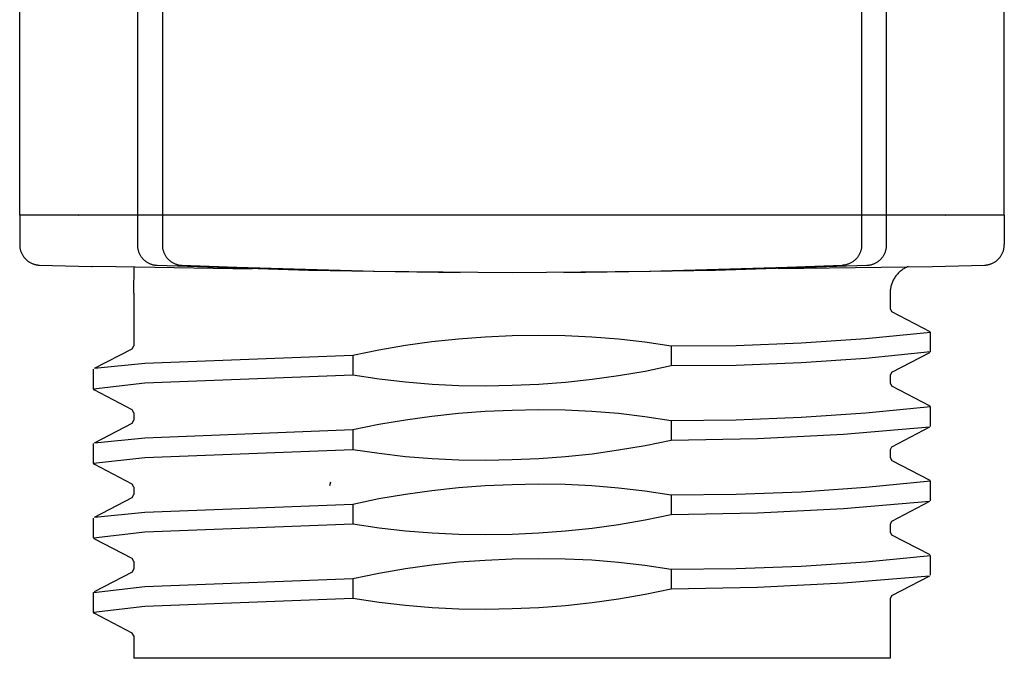
# Model space of a CAD drawing. Units: millimetres. Extents: x -78 to 65, y -154 to 159.
# Drawn here: x 41 to 65, y 25 to 41 of the extents above; entities that cross this region are included whole.
import ezdxf

# ---------------------------------------------------------------- set-up
doc = ezdxf.new("R2010")
doc.units = ezdxf.units.MM
doc.header["$MEASUREMENT"] = 0

msp = doc.modelspace()

# ---------------------------------------------------------------- linework, layer by layer
for p, q in [((40.709, 35.939), (40.709, 153.539)), ((43.578, 153.539), (43.578, 35.939)), ((44.186, 153.539), (44.186, 35.939)), ((61.231, 153.539), (61.231, 35.939)), ((61.839, 35.939), (61.839, 153.539)), ((64.709, 35.939), (64.709, 153.539)), ((40.709, 35.939), (40.709, 35.223)), ((42.131, 35.939), (40.709, 35.939)), ((42.131, 35.939), (42.144, 35.939)), ((43.578, 35.939), (42.144, 35.939)), ((43.578, 35.939), (43.578, 35.219)), ((44.186, 35.939), (43.578, 35.939)), ((45.961, 35.939), (44.186, 35.939)), ((44.186, 35.939), (44.186, 35.217)), ((51.439, 35.939), (45.961, 35.939)), ((59.456, 35.939), (51.439, 35.939)), ((61.231, 35.939), (59.456, 35.939)), ((61.231, 35.939), (61.231, 35.217)), ((61.839, 35.939), (61.231, 35.939)), ((61.839, 35.219), (61.839, 35.939)), ((63.273, 35.939), (61.839, 35.939)), ((63.273, 35.939), (63.286, 35.939)), ((64.704, 35.939), (63.286, 35.939)), ((64.704, 35.939), (64.708, 35.939)), ((64.708, 35.939), (64.708, 35.939)), ((64.708, 35.939), (64.709, 35.939)), ((64.709, 35.939), (64.708, 35.939)), ((64.709, 35.939), (64.709, 35.223)), ((64.709, 35.939), (64.709, 35.939)), ((64.709, 35.939), (64.709, 35.939)), ((40.709, 35.223), (40.709, 35.206)), ((40.709, 35.206), (40.71, 35.189)), ((40.71, 35.189), (40.711, 35.172)), ((40.711, 35.172), (40.713, 35.155)), ((40.713, 35.155), (40.716, 35.138)), ((40.716, 35.138), (40.719, 35.121)), ((40.719, 35.121), (40.723, 35.105)), ((40.723, 35.105), (40.727, 35.088)), ((40.727, 35.088), (40.732, 35.072)), ((40.732, 35.072), (40.737, 35.056)), ((40.737, 35.056), (40.744, 35.04)), ((43.578, 35.218), (43.578, 35.201)), ((43.578, 35.201), (43.579, 35.184)), ((43.579, 35.184), (43.581, 35.166)), ((43.581, 35.166), (43.583, 35.149)), ((43.583, 35.149), (43.586, 35.132)), ((43.586, 35.132), (43.589, 35.115)), ((43.589, 35.115), (43.593, 35.098)), ((43.593, 35.098), (43.597, 35.081)), ((43.597, 35.081), (43.602, 35.065)), ((43.602, 35.065), (43.608, 35.048)), ((43.608, 35.048), (43.614, 35.032)), ((44.186, 35.217), (44.186, 35.2)), ((44.186, 35.2), (44.187, 35.182)), ((44.187, 35.182), (44.188, 35.165)), ((44.188, 35.165), (44.191, 35.148)), ((44.191, 35.148), (44.193, 35.131)), ((44.193, 35.131), (44.197, 35.114)), ((44.197, 35.114), (44.2, 35.097)), ((44.2, 35.097), (44.205, 35.08)), ((44.205, 35.08), (44.21, 35.063)), ((44.21, 35.063), (44.216, 35.047)), ((44.216, 35.047), (44.222, 35.031)), ((61.201, 35.047), (61.195, 35.031)), ((61.207, 35.063), (61.201, 35.047)), ((61.212, 35.08), (61.207, 35.063)), ((61.217, 35.097), (61.212, 35.08)), ((61.22, 35.114), (61.217, 35.097)), ((61.224, 35.131), (61.22, 35.114)), ((61.226, 35.148), (61.224, 35.131)), ((61.229, 35.165), (61.226, 35.148)), ((61.23, 35.182), (61.229, 35.165)), ((61.231, 35.2), (61.23, 35.182)), ((61.231, 35.217), (61.231, 35.2)), ((61.803, 35.032), (61.809, 35.048)), ((61.809, 35.048), (61.815, 35.065)), ((61.815, 35.065), (61.82, 35.081)), ((61.82, 35.081), (61.824, 35.098)), ((61.824, 35.098), (61.828, 35.115)), ((61.828, 35.115), (61.831, 35.132)), ((61.831, 35.132), (61.834, 35.149)), ((61.834, 35.149), (61.836, 35.166)), ((61.836, 35.166), (61.838, 35.184)), ((61.838, 35.184), (61.839, 35.201)), ((61.839, 35.201), (61.839, 35.218)), ((64.674, 35.04), (64.68, 35.056)), ((64.68, 35.056), (64.685, 35.072)), ((64.685, 35.072), (64.69, 35.088)), ((64.69, 35.088), (64.694, 35.105)), ((64.694, 35.105), (64.698, 35.121)), ((64.698, 35.121), (64.701, 35.138)), ((64.701, 35.138), (64.704, 35.155)), ((64.704, 35.155), (64.706, 35.172)), ((64.706, 35.172), (64.707, 35.189)), ((64.707, 35.189), (64.708, 35.206)), ((64.708, 35.206), (64.709, 35.223)), ((40.744, 35.04), (40.75, 35.024)), ((40.75, 35.024), (40.757, 35.008)), ((40.757, 35.008), (40.765, 34.993)), ((40.765, 34.993), (40.773, 34.978)), ((40.773, 34.978), (40.782, 34.963)), ((40.782, 34.963), (40.791, 34.949)), ((40.791, 34.949), (40.8, 34.934)), ((40.8, 34.934), (40.81, 34.921)), ((40.81, 34.921), (40.821, 34.907)), ((40.821, 34.907), (40.832, 34.894)), ((40.832, 34.894), (40.844, 34.882)), ((40.844, 34.882), (40.855, 34.869)), ((40.855, 34.869), (40.868, 34.857)), ((40.868, 34.857), (40.88, 34.846)), ((40.88, 34.846), (40.894, 34.835)), ((40.894, 34.835), (40.907, 34.824)), ((40.907, 34.824), (40.921, 34.814)), ((40.921, 34.814), (40.935, 34.805)), ((40.935, 34.805), (40.949, 34.796)), ((43.614, 35.032), (43.621, 35.016)), ((43.621, 35.016), (43.628, 35)), ((43.628, 35), (43.636, 34.985)), ((43.636, 34.985), (43.645, 34.969)), ((43.645, 34.969), (43.653, 34.954)), ((43.653, 34.954), (43.663, 34.94)), ((43.663, 34.94), (43.673, 34.926)), ((43.673, 34.926), (43.683, 34.912)), ((43.683, 34.912), (43.694, 34.898)), ((43.694, 34.898), (43.706, 34.885)), ((43.706, 34.885), (43.717, 34.872)), ((43.717, 34.872), (43.73, 34.86)), ((43.73, 34.86), (43.742, 34.848)), ((43.742, 34.848), (43.755, 34.837)), ((43.755, 34.837), (43.769, 34.826)), ((43.769, 34.826), (43.783, 34.815)), ((43.783, 34.815), (43.797, 34.805)), ((43.797, 34.805), (43.811, 34.796)), ((44.222, 35.031), (44.228, 35.015)), ((44.228, 35.015), (44.236, 34.999)), ((44.236, 34.999), (44.244, 34.984)), ((44.244, 34.984), (44.252, 34.968)), ((44.252, 34.968), (44.261, 34.954)), ((44.261, 34.954), (44.27, 34.939)), ((44.27, 34.939), (44.28, 34.925)), ((44.28, 34.925), (44.291, 34.911)), ((44.291, 34.911), (44.301, 34.897)), ((44.301, 34.897), (44.313, 34.884)), ((44.313, 34.884), (44.324, 34.871)), ((44.324, 34.871), (44.337, 34.859)), ((44.337, 34.859), (44.349, 34.847)), ((44.349, 34.847), (44.362, 34.836)), ((44.362, 34.836), (44.376, 34.825)), ((44.376, 34.825), (44.39, 34.814)), ((44.39, 34.814), (44.404, 34.804)), ((44.404, 34.804), (44.418, 34.795)), ((61.013, 34.804), (60.999, 34.795)), ((61.027, 34.814), (61.013, 34.804)), ((61.041, 34.825), (61.027, 34.814)), ((61.055, 34.836), (61.041, 34.825)), ((61.068, 34.847), (61.055, 34.836)), ((61.08, 34.859), (61.068, 34.847)), ((61.093, 34.871), (61.08, 34.859)), ((61.104, 34.884), (61.093, 34.871)), ((61.116, 34.897), (61.104, 34.884)), ((61.127, 34.911), (61.116, 34.897)), ((61.137, 34.925), (61.127, 34.911)), ((61.147, 34.939), (61.137, 34.925)), ((61.156, 34.954), (61.147, 34.939)), ((61.165, 34.968), (61.156, 34.954)), ((61.173, 34.984), (61.165, 34.968)), ((61.181, 34.999), (61.173, 34.984)), ((61.189, 35.015), (61.181, 34.999)), ((61.195, 35.031), (61.189, 35.015)), ((61.606, 34.796), (61.62, 34.805)), ((61.62, 34.805), (61.634, 34.815)), ((61.634, 34.815), (61.648, 34.826)), ((61.648, 34.826), (61.662, 34.837)), ((61.662, 34.837), (61.675, 34.848)), ((61.675, 34.848), (61.687, 34.86)), ((61.687, 34.86), (61.7, 34.872)), ((61.7, 34.872), (61.712, 34.885)), ((61.712, 34.885), (61.723, 34.898)), ((61.723, 34.898), (61.734, 34.912)), ((61.734, 34.912), (61.744, 34.926)), ((61.744, 34.926), (61.754, 34.94)), ((61.754, 34.94), (61.764, 34.954)), ((61.764, 34.954), (61.773, 34.969)), ((61.773, 34.969), (61.781, 34.985)), ((61.781, 34.985), (61.789, 35)), ((61.789, 35), (61.796, 35.016)), ((61.796, 35.016), (61.803, 35.032)), ((64.468, 34.796), (64.482, 34.805)), ((64.482, 34.805), (64.496, 34.814)), ((64.496, 34.814), (64.51, 34.824)), ((64.51, 34.824), (64.524, 34.835)), ((64.524, 34.835), (64.537, 34.846)), ((64.537, 34.846), (64.549, 34.857)), ((64.549, 34.857), (64.562, 34.869)), ((64.562, 34.869), (64.574, 34.882)), ((64.574, 34.882), (64.585, 34.894)), ((64.585, 34.894), (64.596, 34.907)), ((64.596, 34.907), (64.607, 34.921)), ((64.607, 34.921), (64.617, 34.935)), ((64.617, 34.935), (64.626, 34.949)), ((64.626, 34.949), (64.635, 34.963)), ((64.635, 34.963), (64.644, 34.978)), ((64.644, 34.978), (64.652, 34.993)), ((64.652, 34.993), (64.66, 35.008)), ((64.66, 35.008), (64.667, 35.024)), ((64.667, 35.024), (64.674, 35.04)), ((40.949, 34.796), (40.964, 34.787)), ((40.964, 34.787), (40.979, 34.779)), ((40.979, 34.779), (40.995, 34.771)), ((40.995, 34.771), (41.01, 34.764)), ((41.01, 34.764), (41.026, 34.758)), ((41.026, 34.758), (41.042, 34.752)), ((41.042, 34.752), (41.058, 34.746)), ((41.058, 34.746), (41.075, 34.742)), ((41.075, 34.742), (41.091, 34.737)), ((41.091, 34.737), (41.108, 34.733)), ((41.108, 34.733), (41.125, 34.73)), ((41.125, 34.73), (41.142, 34.728)), ((41.142, 34.728), (41.159, 34.726)), ((41.159, 34.726), (41.176, 34.724)), ((41.176, 34.724), (41.193, 34.724)), ((41.193, 34.724), (42.456, 34.686)), ((42.456, 34.686), (42.473, 34.687)), ((43.06, 34.685), (42.472, 34.686)), ((43.052, 34.689), (46.374, 34.635)), ((43.06, 34.685), (43.052, 34.689)), ((43.492, 34.039), (43.495, 34.687)), ((43.811, 34.796), (43.826, 34.787)), ((43.826, 34.787), (43.841, 34.778)), ((43.841, 34.778), (43.857, 34.77)), ((43.857, 34.77), (43.873, 34.763)), ((43.873, 34.763), (43.889, 34.756)), ((43.889, 34.756), (43.905, 34.75)), ((43.905, 34.75), (43.921, 34.744)), ((43.921, 34.744), (43.938, 34.739)), ((43.938, 34.739), (43.955, 34.734)), ((43.955, 34.734), (43.972, 34.73)), ((43.972, 34.73), (43.989, 34.727)), ((43.989, 34.727), (44.006, 34.724)), ((44.006, 34.724), (44.023, 34.722)), ((44.023, 34.722), (44.04, 34.72)), ((44.04, 34.72), (44.058, 34.719)), ((44.058, 34.719), (47.752, 34.598)), ((44.418, 34.795), (44.433, 34.786)), ((44.433, 34.786), (44.448, 34.777)), ((44.448, 34.777), (44.464, 34.769)), ((44.464, 34.769), (44.479, 34.762)), ((44.479, 34.762), (44.495, 34.755)), ((44.495, 34.755), (44.511, 34.748)), ((44.511, 34.748), (44.528, 34.743)), ((44.528, 34.743), (44.544, 34.738)), ((44.544, 34.738), (44.561, 34.733)), ((44.561, 34.733), (44.578, 34.729)), ((44.578, 34.729), (44.595, 34.725)), ((44.595, 34.725), (44.612, 34.723)), ((44.612, 34.723), (44.629, 34.72)), ((44.629, 34.72), (44.646, 34.719)), ((44.646, 34.719), (44.664, 34.718)), ((45.998, 34.664), (44.664, 34.718)), ((49.353, 34.57), (45.998, 34.664)), ((47.752, 34.598), (51.447, 34.543)), ((52.709, 34.539), (49.353, 34.57)), ((56.064, 34.571), (52.709, 34.539)), ((53.969, 34.543), (57.665, 34.598)), ((59.419, 34.664), (56.064, 34.571)), ((57.665, 34.598), (61.359, 34.719)), ((59.197, 34.64), (62.961, 34.686)), ((60.753, 34.718), (59.419, 34.664)), ((60.771, 34.719), (60.753, 34.718)), ((60.788, 34.72), (60.771, 34.719)), ((60.805, 34.723), (60.788, 34.72)), ((60.822, 34.725), (60.805, 34.723)), ((60.839, 34.729), (60.822, 34.725)), ((60.856, 34.733), (60.839, 34.729)), ((60.873, 34.738), (60.856, 34.733)), ((60.889, 34.743), (60.873, 34.738)), ((60.906, 34.748), (60.889, 34.743)), ((60.922, 34.755), (60.906, 34.748)), ((60.938, 34.762), (60.922, 34.755)), ((60.954, 34.769), (60.938, 34.762)), ((60.969, 34.777), (60.954, 34.769)), ((60.984, 34.786), (60.969, 34.777)), ((60.999, 34.795), (60.984, 34.786)), ((61.359, 34.719), (61.377, 34.72)), ((61.377, 34.72), (61.394, 34.722)), ((61.394, 34.722), (61.411, 34.724)), ((61.411, 34.724), (61.429, 34.727)), ((61.429, 34.727), (61.446, 34.73)), ((61.446, 34.73), (61.463, 34.734)), ((61.463, 34.734), (61.479, 34.739)), ((61.479, 34.739), (61.496, 34.744)), ((61.496, 34.744), (61.512, 34.75)), ((61.512, 34.75), (61.528, 34.756)), ((61.528, 34.756), (61.544, 34.763)), ((61.544, 34.763), (61.56, 34.77)), ((61.56, 34.77), (61.576, 34.778)), ((61.576, 34.778), (61.591, 34.787)), ((61.591, 34.787), (61.606, 34.796)), ((62.163, 34.565), (62.146, 34.549)), ((62.181, 34.58), (62.163, 34.565)), ((62.2, 34.595), (62.181, 34.58)), ((62.219, 34.609), (62.2, 34.595)), ((62.239, 34.622), (62.219, 34.609)), ((62.259, 34.635), (62.239, 34.622)), ((62.279, 34.647), (62.259, 34.635)), ((62.3, 34.659), (62.279, 34.647)), ((62.321, 34.669), (62.3, 34.659)), ((62.343, 34.679), (62.321, 34.669)), ((62.365, 34.689), (62.343, 34.679)), ((62.961, 34.686), (64.224, 34.724)), ((64.224, 34.724), (64.241, 34.724)), ((64.241, 34.724), (64.259, 34.726)), ((64.259, 34.726), (64.275, 34.728)), ((64.275, 34.728), (64.292, 34.73)), ((64.292, 34.73), (64.309, 34.734)), ((64.309, 34.734), (64.326, 34.737)), ((64.326, 34.737), (64.342, 34.742)), ((64.342, 34.742), (64.359, 34.746)), ((64.359, 34.746), (64.375, 34.752)), ((64.375, 34.752), (64.391, 34.758)), ((64.391, 34.758), (64.407, 34.764)), ((64.407, 34.764), (64.422, 34.771)), ((64.422, 34.771), (64.438, 34.779)), ((64.438, 34.779), (64.453, 34.787)), ((64.453, 34.787), (64.468, 34.796)), ((61.993, 34.338), (61.983, 34.317)), ((62.003, 34.36), (61.993, 34.338)), ((62.014, 34.381), (62.003, 34.36)), ((62.026, 34.401), (62.014, 34.381)), ((62.039, 34.421), (62.026, 34.401)), ((62.052, 34.441), (62.039, 34.421)), ((62.066, 34.46), (62.052, 34.441)), ((62.081, 34.479), (62.066, 34.46)), ((62.096, 34.497), (62.081, 34.479)), ((62.112, 34.515), (62.096, 34.497)), ((62.129, 34.532), (62.112, 34.515)), ((62.146, 34.549), (62.129, 34.532)), ((61.927, 34.087), (61.926, 34.063)), ((61.929, 34.111), (61.927, 34.087)), ((61.932, 34.134), (61.929, 34.111)), ((61.935, 34.158), (61.932, 34.134)), ((61.94, 34.181), (61.935, 34.158)), ((61.945, 34.204), (61.94, 34.181)), ((61.951, 34.227), (61.945, 34.204)), ((61.958, 34.25), (61.951, 34.227)), ((61.965, 34.272), (61.958, 34.25)), ((61.974, 34.295), (61.965, 34.272)), ((61.983, 34.317), (61.974, 34.295)), ((43.492, 34.039), (43.492, 32.759)), ((61.926, 34.063), (61.925, 34.039)), ((61.925, 34.039), (61.925, 33.666)), ((61.925, 33.666), (61.962, 33.595)), ((61.962, 33.595), (62.893, 33.109)), ((50.756, 32.859), (51.405, 32.929)), ((51.405, 32.929), (52.056, 32.977)), ((52.056, 32.977), (52.709, 33.004)), ((52.709, 33.004), (53.358, 33.017)), ((53.358, 33.017), (54.007, 33.009)), ((54.007, 33.009), (54.656, 32.978)), ((54.656, 32.978), (55.303, 32.925)), ((55.303, 32.925), (55.949, 32.85)), ((59.754, 32.829), (61.333, 32.936)), ((61.333, 32.936), (62.907, 33.09)), ((62.909, 32.606), (62.909, 33.09)), ((42.535, 32.208), (43.454, 32.687)), ((43.454, 32.687), (43.492, 32.759)), ((48.826, 32.527), (49.466, 32.659)), ((49.466, 32.659), (50.109, 32.769)), ((50.109, 32.769), (50.756, 32.859)), ((55.949, 32.85), (56.591, 32.753)), ((56.591, 32.753), (58.173, 32.767)), ((56.591, 32.753), (56.591, 32.265)), ((58.173, 32.767), (59.754, 32.829)), ((43.757, 32.331), (48.826, 32.527)), ((48.826, 32.527), (48.826, 32.039)), ((61.334, 32.448), (59.755, 32.338)), ((62.908, 32.606), (61.334, 32.448)), ((62.887, 32.586), (61.962, 32.104)), ((42.509, 31.701), (42.509, 32.186)), ((42.536, 32.208), (43.757, 32.331)), ((56.591, 32.265), (55.951, 32.133)), ((58.173, 32.277), (56.591, 32.265)), ((59.755, 32.338), (58.173, 32.277)), ((48.826, 32.039), (43.757, 31.843)), ((49.468, 31.942), (48.826, 32.039)), ((50.114, 31.867), (49.468, 31.942)), ((54.661, 31.933), (54.012, 31.863)), ((55.308, 32.023), (54.661, 31.933)), ((55.951, 32.133), (55.308, 32.023)), ((61.962, 32.104), (61.925, 32.033)), ((61.925, 32.033), (61.925, 31.852)), ((43.757, 31.843), (42.509, 31.698)), ((42.509, 31.698), (42.509, 31.697)), ((42.509, 31.697), (42.509, 31.696)), ((42.509, 31.696), (42.51, 31.696)), ((42.51, 31.696), (42.51, 31.695)), ((42.51, 31.695), (42.51, 31.694)), ((42.51, 31.694), (42.511, 31.693)), ((42.511, 31.693), (42.511, 31.693)), ((42.511, 31.693), (42.512, 31.692)), ((42.512, 31.692), (42.512, 31.691)), ((42.512, 31.691), (42.513, 31.691)), ((42.513, 31.691), (42.513, 31.69)), ((42.513, 31.69), (42.514, 31.69)), ((42.514, 31.69), (42.514, 31.689)), ((42.514, 31.689), (42.515, 31.688)), ((42.515, 31.688), (42.515, 31.688)), ((42.515, 31.688), (42.516, 31.687)), ((42.516, 31.687), (42.517, 31.687)), ((42.517, 31.687), (42.517, 31.686)), ((42.517, 31.686), (42.518, 31.686)), ((42.518, 31.686), (42.518, 31.685)), ((42.518, 31.685), (42.519, 31.685)), ((42.519, 31.685), (42.52, 31.685)), ((42.52, 31.685), (42.521, 31.684)), ((42.521, 31.684), (42.521, 31.684)), ((42.521, 31.684), (42.522, 31.684)), ((42.522, 31.684), (42.523, 31.683)), ((42.523, 31.683), (42.523, 31.683)), ((42.523, 31.683), (42.524, 31.683)), ((43.454, 31.197), (42.524, 31.682)), ((50.761, 31.814), (50.114, 31.867)), ((51.41, 31.783), (50.761, 31.814)), ((52.059, 31.775), (51.41, 31.783)), ((52.709, 31.788), (52.059, 31.775)), ((53.361, 31.815), (52.709, 31.788)), ((54.012, 31.863), (53.361, 31.815)), ((61.925, 31.852), (61.962, 31.781)), ((61.962, 31.781), (62.893, 31.295)), ((52.709, 31.19), (53.358, 31.203)), ((53.358, 31.203), (54.007, 31.195)), ((61.333, 31.122), (62.907, 31.276)), ((62.909, 30.792), (62.909, 31.276)), ((43.492, 31.126), (43.454, 31.197)), ((43.492, 31.126), (43.492, 30.945)), ((50.109, 30.955), (50.756, 31.045)), ((50.756, 31.045), (51.405, 31.115)), ((51.405, 31.115), (52.056, 31.163)), ((52.056, 31.163), (52.709, 31.19)), ((54.007, 31.195), (54.656, 31.164)), ((54.656, 31.164), (55.303, 31.111)), ((55.303, 31.111), (55.949, 31.036)), ((55.949, 31.036), (56.591, 30.939)), ((58.173, 30.953), (59.754, 31.015)), ((59.754, 31.015), (61.333, 31.122)), ((42.535, 30.394), (43.454, 30.873)), ((43.454, 30.873), (43.492, 30.945)), ((48.826, 30.713), (49.466, 30.845)), ((49.466, 30.845), (50.109, 30.955)), ((56.591, 30.939), (58.173, 30.953)), ((56.591, 30.939), (56.591, 30.451)), ((62.887, 30.773), (60.792, 30.598)), ((62.887, 30.772), (61.962, 30.29)), ((42.536, 30.394), (43.757, 30.517)), ((43.757, 30.517), (48.826, 30.713)), ((48.826, 30.713), (48.826, 30.225)), ((58.693, 30.49), (56.591, 30.451)), ((60.792, 30.598), (58.693, 30.49)), ((42.509, 29.887), (42.509, 30.372)), ((55.951, 30.319), (55.308, 30.209)), ((56.591, 30.451), (55.951, 30.319)), ((61.962, 30.29), (61.925, 30.219)), ((43.757, 30.029), (42.509, 29.884)), ((48.826, 30.225), (43.757, 30.029)), ((49.468, 30.128), (48.826, 30.225)), ((50.114, 30.053), (49.468, 30.128)), ((50.761, 30), (50.114, 30.053)), ((51.41, 29.969), (50.761, 30)), ((53.361, 30.001), (52.709, 29.974)), ((54.012, 30.049), (53.361, 30.001)), ((54.661, 30.119), (54.012, 30.049)), ((55.308, 30.209), (54.661, 30.119)), ((61.925, 30.219), (61.925, 30.038)), ((61.925, 30.035), (61.965, 29.965)), ((42.509, 29.884), (42.509, 29.883)), ((42.509, 29.883), (42.509, 29.882)), ((42.509, 29.882), (42.51, 29.882)), ((42.51, 29.882), (42.51, 29.881)), ((42.51, 29.881), (42.51, 29.88)), ((42.51, 29.88), (42.511, 29.879)), ((42.511, 29.879), (42.511, 29.879)), ((42.511, 29.879), (42.512, 29.878)), ((42.512, 29.878), (42.512, 29.877)), ((42.512, 29.877), (42.513, 29.877)), ((42.513, 29.877), (42.513, 29.876)), ((42.513, 29.876), (42.514, 29.876)), ((42.514, 29.876), (42.514, 29.875)), ((42.514, 29.875), (42.515, 29.874)), ((42.515, 29.874), (42.515, 29.874)), ((42.515, 29.874), (42.516, 29.873)), ((42.516, 29.873), (42.517, 29.873)), ((42.517, 29.873), (42.517, 29.872)), ((42.517, 29.872), (42.518, 29.872)), ((42.518, 29.872), (42.518, 29.871)), ((42.518, 29.871), (42.519, 29.871)), ((42.519, 29.871), (42.52, 29.871)), ((42.52, 29.871), (42.521, 29.87)), ((42.521, 29.87), (42.521, 29.87)), ((42.521, 29.87), (42.522, 29.87)), ((42.522, 29.87), (42.523, 29.869)), ((42.523, 29.869), (42.523, 29.869)), ((42.523, 29.869), (42.524, 29.869)), ((43.454, 29.383), (42.524, 29.868)), ((52.059, 29.961), (51.41, 29.969)), ((52.709, 29.974), (52.059, 29.961)), ((61.971, 29.962), (62.893, 29.481)), ((43.492, 29.312), (43.454, 29.383)), ((43.492, 29.312), (43.492, 29.131)), ((48.267, 29.352), (48.29, 29.44)), ((50.756, 29.231), (51.405, 29.301)), ((51.405, 29.301), (52.056, 29.349)), ((52.056, 29.349), (52.709, 29.376)), ((52.709, 29.376), (53.358, 29.389)), ((53.358, 29.389), (54.007, 29.381)), ((54.007, 29.381), (54.656, 29.35)), ((54.656, 29.35), (55.303, 29.297)), ((55.303, 29.297), (55.949, 29.222)), ((59.754, 29.201), (61.333, 29.308)), ((61.333, 29.308), (62.907, 29.462)), ((62.909, 28.978), (62.909, 29.462)), ((42.535, 28.58), (43.454, 29.059)), ((43.454, 29.059), (43.492, 29.131)), ((49.466, 29.031), (50.109, 29.141)), ((50.109, 29.141), (50.756, 29.231)), ((55.949, 29.222), (56.591, 29.125)), ((56.591, 29.125), (58.173, 29.139)), ((56.591, 29.125), (56.591, 28.637)), ((58.173, 29.139), (59.754, 29.201)), ((43.757, 28.703), (48.826, 28.899)), ((48.826, 28.899), (49.466, 29.031)), ((48.826, 28.899), (48.826, 28.411)), ((62.887, 28.959), (60.792, 28.784)), ((62.887, 28.958), (61.962, 28.476)), ((42.536, 28.58), (43.757, 28.703)), ((56.591, 28.637), (55.951, 28.505)), ((58.693, 28.676), (56.591, 28.637)), ((60.792, 28.784), (58.693, 28.676)), ((42.509, 28.073), (42.509, 28.558)), ((48.826, 28.411), (43.757, 28.215)), ((49.468, 28.314), (48.826, 28.411)), ((55.308, 28.395), (54.661, 28.305)), ((55.951, 28.505), (55.308, 28.395)), ((61.962, 28.476), (61.925, 28.405)), ((61.925, 28.405), (61.925, 28.224)), ((43.757, 28.215), (42.509, 28.07)), ((50.114, 28.239), (49.468, 28.314)), ((50.761, 28.186), (50.114, 28.239)), ((51.41, 28.155), (50.761, 28.186)), ((52.059, 28.147), (51.41, 28.155)), ((52.709, 28.16), (52.059, 28.147)), ((53.361, 28.187), (52.709, 28.16)), ((54.012, 28.235), (53.361, 28.187)), ((54.661, 28.305), (54.012, 28.235)), ((61.925, 28.224), (61.962, 28.153)), ((61.962, 28.153), (62.893, 27.667)), ((42.509, 28.07), (42.509, 28.069)), ((42.509, 28.069), (42.509, 28.068)), ((42.509, 28.068), (42.51, 28.068)), ((42.51, 28.068), (42.51, 28.067)), ((42.51, 28.067), (42.51, 28.066)), ((42.51, 28.066), (42.511, 28.065)), ((42.511, 28.065), (42.511, 28.065)), ((42.511, 28.065), (42.512, 28.064)), ((42.512, 28.064), (42.512, 28.063)), ((42.512, 28.063), (42.513, 28.063)), ((42.513, 28.063), (42.513, 28.062)), ((42.513, 28.062), (42.514, 28.062)), ((42.514, 28.062), (42.514, 28.061)), ((42.514, 28.061), (42.515, 28.06)), ((42.515, 28.06), (42.515, 28.06)), ((42.515, 28.06), (42.516, 28.059)), ((42.516, 28.059), (42.517, 28.059)), ((42.517, 28.059), (42.517, 28.058)), ((42.517, 28.058), (42.518, 28.058)), ((42.518, 28.058), (42.518, 28.057)), ((42.518, 28.057), (42.519, 28.057)), ((42.519, 28.057), (42.52, 28.057)), ((42.52, 28.057), (42.521, 28.056)), ((42.521, 28.056), (42.521, 28.056)), ((42.521, 28.056), (42.522, 28.056)), ((42.522, 28.056), (42.523, 28.055)), ((42.523, 28.055), (42.523, 28.055)), ((42.523, 28.055), (42.524, 28.055)), ((43.454, 27.569), (42.524, 28.054)), ((61.333, 27.494), (62.907, 27.648)), ((62.909, 27.164), (62.909, 27.648)), ((43.492, 27.498), (43.454, 27.569)), ((43.492, 27.498), (43.492, 27.317)), ((50.109, 27.327), (50.756, 27.417)), ((50.756, 27.417), (51.405, 27.487)), ((51.405, 27.487), (52.056, 27.535)), ((52.056, 27.535), (52.709, 27.562)), ((52.709, 27.562), (53.358, 27.575)), ((53.358, 27.575), (54.007, 27.567)), ((54.007, 27.567), (54.656, 27.536)), ((54.656, 27.536), (55.303, 27.483)), ((55.303, 27.483), (55.949, 27.408)), ((55.949, 27.408), (56.591, 27.311)), ((58.173, 27.325), (59.754, 27.387)), ((59.754, 27.387), (61.333, 27.494)), ((42.535, 26.766), (43.455, 27.246)), ((43.455, 27.246), (43.492, 27.317)), ((48.826, 27.085), (49.466, 27.217)), ((49.466, 27.217), (50.109, 27.327)), ((56.591, 27.311), (58.173, 27.325)), ((56.591, 27.311), (56.591, 26.823)), ((62.887, 27.145), (60.792, 26.97)), ((62.887, 27.144), (61.962, 26.662)), ((42.509, 26.744), (43.757, 26.889)), ((43.757, 26.889), (48.826, 27.085)), ((48.826, 27.085), (48.826, 26.597)), ((60.792, 26.97), (58.693, 26.862)), ((42.509, 26.259), (42.509, 26.744)), ((55.951, 26.691), (55.308, 26.581)), ((56.591, 26.823), (55.951, 26.691)), ((58.693, 26.862), (56.591, 26.823)), ((61.962, 26.662), (61.925, 26.591)), ((43.757, 26.401), (42.509, 26.256)), ((48.826, 26.597), (43.757, 26.401)), ((49.468, 26.5), (48.826, 26.597)), ((50.114, 26.425), (49.468, 26.5)), ((50.761, 26.372), (50.114, 26.425)), ((54.012, 26.421), (53.361, 26.373)), ((54.661, 26.491), (54.012, 26.421)), ((55.308, 26.581), (54.661, 26.491)), ((61.925, 26.591), (61.925, 25.139)), ((42.509, 26.256), (42.509, 26.255)), ((42.509, 26.255), (42.509, 26.254)), ((42.509, 26.254), (42.51, 26.254)), ((42.51, 26.254), (42.51, 26.253)), ((42.51, 26.253), (42.51, 26.252)), ((42.51, 26.252), (42.511, 26.251)), ((42.511, 26.251), (42.511, 26.251)), ((42.511, 26.251), (42.512, 26.25)), ((42.512, 26.25), (42.512, 26.249)), ((42.512, 26.249), (42.513, 26.249)), ((42.513, 26.249), (42.513, 26.248)), ((42.513, 26.248), (42.514, 26.248)), ((42.514, 26.248), (42.514, 26.247)), ((42.514, 26.247), (42.515, 26.246)), ((42.515, 26.246), (42.515, 26.246)), ((42.515, 26.246), (42.516, 26.245)), ((42.516, 26.245), (42.517, 26.245)), ((42.517, 26.245), (42.517, 26.244)), ((42.517, 26.244), (42.518, 26.244)), ((42.518, 26.244), (42.518, 26.243)), ((42.518, 26.243), (42.519, 26.243)), ((42.519, 26.243), (42.52, 26.243)), ((42.52, 26.243), (42.521, 26.242)), ((42.521, 26.242), (42.521, 26.242)), ((42.521, 26.242), (42.522, 26.242)), ((42.522, 26.242), (42.523, 26.241)), ((42.523, 26.241), (42.523, 26.241)), ((42.523, 26.241), (42.524, 26.241)), ((43.454, 25.755), (42.524, 26.24)), ((51.41, 26.341), (50.761, 26.372)), ((52.059, 26.333), (51.41, 26.341)), ((52.709, 26.346), (52.059, 26.333)), ((53.361, 26.373), (52.709, 26.346)), ((43.492, 25.684), (43.454, 25.755)), ((43.492, 25.684), (43.492, 25.139)), ((48.29, 25.139), (43.492, 25.139)), ((60.797, 25.139), (48.29, 25.139)), ((61.925, 25.139), (60.797, 25.139))]:
    msp.add_line(p, q)

doc.saveas('drawing.dxf')
